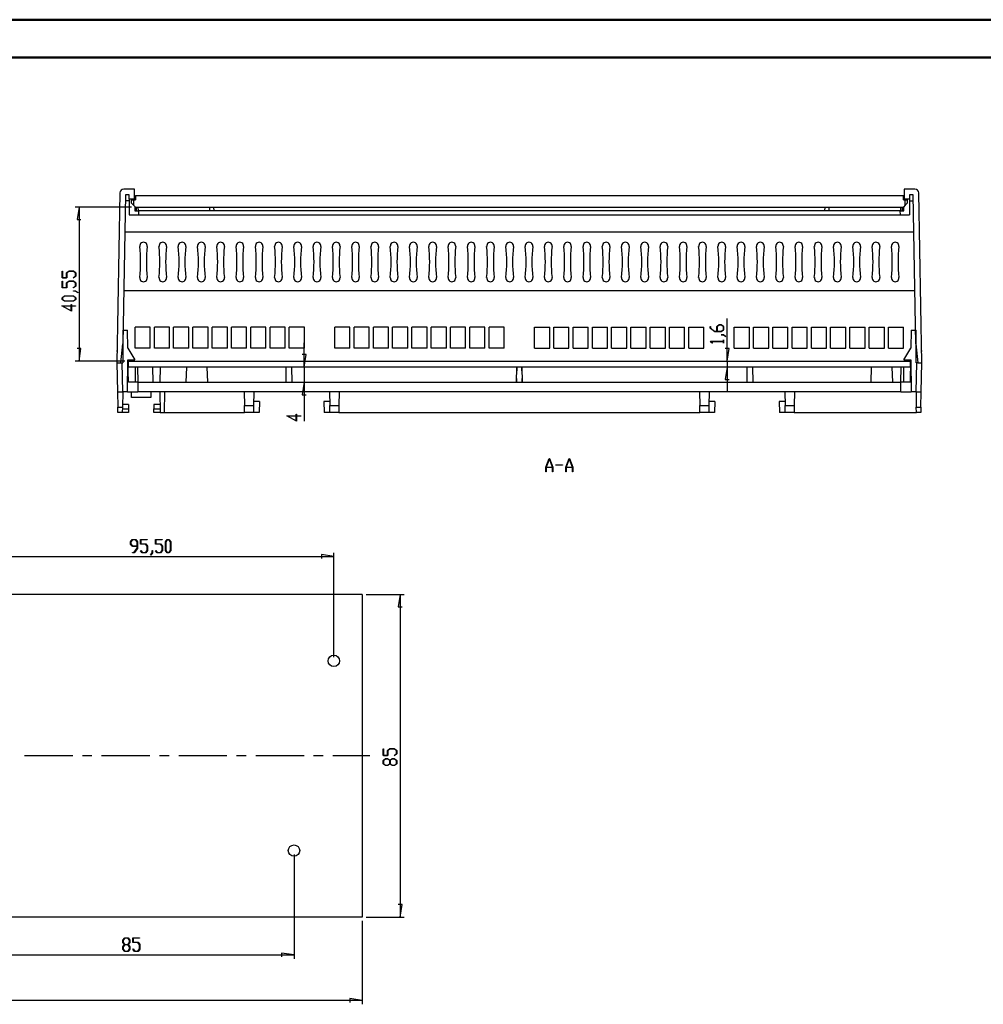
# Model space of a CAD drawing. Units: millimetres. Extents: x 0 to 841, y 0 to 594.
# Drawn here: x 161 to 415, y 335 to 594 of the extents above; entities that cross this region are included whole.
import ezdxf

# ---------------------------------------------------------------- set-up
doc = ezdxf.new("R2010")
doc.units = ezdxf.units.MM
doc.layers.add('LAYER_1', color=179, linetype='Continuous')
doc.layers.add('SLD-0', color=179, linetype='Continuous')

msp = doc.modelspace()

# ---------------------------------------------------------------- linework, layer by layer
at = {"color": 7, "linetype": 'Continuous', "lineweight": 50}
for p, q in [((0.08, 594.04), (841.14, 594.04)), ((25.08, 584.04), (831.14, 584.04))]:
    msp.add_line(p, q, dxfattribs=at)
at = {"layer": 'LAYER_1'}
for p, q in [((190.87, 544.65), (176.02, 544.65)), ((177.02, 544.65), (176.51, 541.35)), ((177.02, 544.65), (177.02, 504.1)), ((176.51, 541.35), (177.52, 541.35)), ((172.58, 526), (172.58, 527.78)), ((172.58, 527.78), (172.66, 527.78)), ((172.66, 527.78), (172.66, 526.06)), ((173.75, 527.35), (174.35, 527.81)), ((173.75, 526.06), (173.75, 527.35)), ((174.38, 527.75), (173.83, 527.33)), ((173.83, 527.33), (173.83, 526)), ((174.35, 527.81), (175.55, 527.81)), ((175.52, 527.75), (174.38, 527.75)), ((176.08, 527.33), (175.52, 527.75)), ((175.55, 527.81), (176.16, 527.35)), ((176.08, 526.48), (176.08, 527.33)), ((176.16, 527.35), (176.16, 526.46)), ((173.83, 526), (172.58, 526)), ((172.58, 523.38), (172.58, 525.15)), ((172.58, 525.15), (172.66, 525.15)), ((172.66, 526.06), (173.75, 526.06)), ((172.66, 525.15), (172.66, 523.43)), ((173.75, 524.73), (174.35, 525.18)), ((173.75, 523.43), (173.75, 524.73)), ((174.38, 525.12), (173.83, 524.71)), ((173.83, 524.71), (173.83, 523.38)), ((174.35, 525.18), (175.55, 525.18)), ((175.52, 525.12), (174.38, 525.12)), ((175.51, 526.05), (176.08, 526.48)), ((175.56, 526.01), (175.51, 526.05)), ((176.08, 524.71), (175.52, 525.12)), ((175.55, 525.18), (176.16, 524.73)), ((176.16, 526.46), (175.56, 526.01)), ((176.08, 523.85), (176.08, 524.71)), ((176.16, 524.73), (176.16, 523.83)), ((173.83, 523.38), (172.58, 523.38)), ((172.66, 523.43), (173.75, 523.43)), ((175.51, 523.43), (176.08, 523.85)), ((175.56, 523.38), (175.51, 523.43)), ((175.54, 522.5), (175.54, 522.56)), ((175.54, 522.56), (176.13, 522.56)), ((176.1, 522.5), (175.54, 522.5)), ((176.16, 523.83), (175.56, 523.38)), ((176.67, 522.07), (176.1, 522.5)), ((176.13, 522.56), (176.73, 522.11)), ((176.73, 522.11), (176.67, 522.07)), ((172.58, 520.79), (173.19, 521.24)), ((172.58, 520.33), (172.58, 520.79)), ((173.19, 519.87), (172.58, 520.33)), ((173.22, 521.19), (172.66, 520.77)), ((172.66, 520.77), (172.66, 520.35)), ((172.66, 520.35), (173.22, 519.93)), ((173.19, 521.24), (175.55, 521.24)), ((175.55, 519.87), (173.19, 519.87)), ((175.52, 521.19), (173.22, 521.19)), ((173.22, 519.93), (175.52, 519.93)), ((174.92, 518.62), (174.92, 519.03)), ((174.92, 519.03), (174.99, 519.03)), ((174.99, 519.03), (174.99, 518.62)), ((176.08, 520.77), (175.52, 521.19)), ((175.52, 519.93), (176.08, 520.35)), ((175.55, 521.24), (176.16, 520.79)), ((176.16, 520.33), (175.55, 519.87)), ((176.08, 520.35), (176.08, 520.77)), ((176.16, 520.79), (176.16, 520.33)), ((174.99, 517.22), (172.5, 518.62)), ((172.5, 518.62), (174.92, 518.62)), ((174.92, 518.56), (172.74, 518.56)), ((172.74, 518.56), (174.92, 517.34)), ((174.92, 517.34), (174.92, 518.56)), ((174.99, 518.62), (176.12, 518.62)), ((176.12, 518.56), (174.99, 518.56)), ((174.99, 518.56), (174.99, 517.22)), ((176.12, 518.62), (176.12, 518.56)), ((347.85, 504.1), (347.85, 515.26)), ((343.34, 512.74), (343.34, 513.19)), ((343.34, 513.19), (343.42, 513.19)), ((344.53, 511.85), (343.34, 512.74)), ((343.42, 513.19), (343.42, 512.76)), ((343.42, 512.76), (344.56, 511.91)), ((346.31, 511.85), (344.53, 511.85)), ((344.56, 511.91), (345.09, 511.91)), ((345.09, 513.2), (345.7, 513.66)), ((345.09, 511.91), (345.09, 513.2)), ((345.72, 513.6), (345.17, 513.18)), ((345.17, 513.18), (345.17, 511.91)), ((345.17, 511.91), (346.28, 511.91)), ((345.7, 513.66), (346.31, 513.66)), ((346.28, 513.6), (345.72, 513.6)), ((346.84, 513.18), (346.28, 513.6)), ((346.28, 511.91), (346.84, 512.32)), ((346.31, 513.66), (346.91, 513.2)), ((346.91, 512.3), (346.31, 511.85)), ((346.84, 512.32), (346.84, 513.18)), ((346.91, 513.2), (346.91, 512.3)), ((236.33, 502.5), (236.33, 508.85)), ((343.34, 509.24), (343.34, 509.28)), ((343.34, 509.28), (346.84, 509.28)), ((343.93, 508.79), (343.34, 509.24)), ((346.84, 509.22), (343.47, 509.22)), ((343.47, 509.22), (343.99, 508.83)), ((343.99, 508.83), (343.93, 508.79)), ((346.29, 510.97), (346.29, 511.03)), ((346.29, 511.03), (346.89, 511.03)), ((346.86, 510.97), (346.29, 510.97)), ((346.84, 509.28), (346.84, 509.69)), ((346.84, 509.69), (346.91, 509.69)), ((346.84, 508.81), (346.84, 509.22)), ((346.91, 508.81), (346.84, 508.81)), ((347.43, 510.54), (346.86, 510.97)), ((346.89, 511.03), (347.49, 510.58)), ((346.91, 509.69), (346.91, 508.81)), ((347.49, 510.58), (347.43, 510.54)), ((177.52, 507.4), (176.51, 507.4)), ((177.02, 504.1), (177.52, 507.4)), ((348.36, 507.4), (347.34, 507.4)), ((347.85, 504.1), (348.36, 507.4)), ((189.07, 504.1), (176.02, 504.1)), ((236.84, 505.8), (235.83, 505.8)), ((236.33, 502.5), (236.84, 505.8)), ((347.85, 504.1), (347.85, 502.5)), ((236.33, 502.5), (236.33, 498.5)), ((347.85, 502.5), (347.34, 499.2)), ((347.85, 502.5), (347.85, 496.15)), ((236.33, 498.5), (235.83, 495.2)), ((236.33, 498.5), (236.33, 488.25)), ((347.34, 499.2), (348.36, 499.2)), ((235.83, 495.2), (236.84, 495.2)), ((234.31, 488.26), (231.82, 489.66)), ((231.82, 489.66), (234.23, 489.66)), ((234.23, 489.6), (232.06, 489.6)), ((232.06, 489.6), (234.23, 488.37)), ((234.23, 489.66), (234.23, 490.06)), ((234.23, 490.06), (234.31, 490.06)), ((234.23, 488.37), (234.23, 489.6)), ((234.31, 490.06), (234.31, 489.66)), ((234.31, 489.66), (235.44, 489.66)), ((235.44, 489.6), (234.31, 489.6)), ((234.31, 489.6), (234.31, 488.26)), ((235.44, 489.66), (235.44, 489.6)), ((300.06, 476.09), (300.93, 478.42)), ((300.97, 478.33), (300.14, 476.12)), ((300.93, 478.42), (301, 478.42)), ((301.79, 476.12), (300.97, 478.33)), ((301, 478.42), (301.87, 476.09)), ((305.31, 476.09), (306.18, 478.42)), ((306.22, 478.33), (305.39, 476.12)), ((306.18, 478.42), (306.25, 478.42)), ((307.04, 476.12), (306.22, 478.33)), ((306.25, 478.42), (307.12, 476.09)), ((300.06, 474.92), (300.06, 476.09)), ((300.12, 474.92), (300.06, 474.92)), ((301.81, 476.05), (300.12, 476.05)), ((300.12, 476.05), (300.12, 474.92)), ((300.14, 476.12), (301.79, 476.12)), ((301.81, 474.92), (301.81, 476.05)), ((301.87, 474.92), (301.81, 474.92)), ((301.87, 476.09), (301.87, 474.92)), ((302.72, 476.63), (302.72, 476.71)), ((302.72, 476.71), (304.46, 476.71)), ((304.46, 476.63), (302.72, 476.63)), ((304.46, 476.71), (304.46, 476.63)), ((305.31, 474.92), (305.31, 476.09)), ((305.37, 474.92), (305.31, 474.92)), ((307.06, 476.05), (305.37, 476.05)), ((305.37, 476.05), (305.37, 474.92)), ((305.39, 476.12), (307.04, 476.12)), ((307.06, 474.92), (307.06, 476.05)), ((307.12, 474.92), (307.06, 474.92)), ((307.12, 476.09), (307.12, 474.92)), ((190.61, 456.49), (191.06, 457.1)), ((191.09, 457.02), (190.67, 456.46)), ((191.06, 457.1), (191.96, 457.1)), ((191.94, 457.02), (191.09, 457.02)), ((192.36, 456.46), (191.94, 457.02)), ((191.96, 457.1), (192.42, 456.49)), ((193.23, 455.85), (193.23, 457.1)), ((193.23, 457.1), (195.01, 457.1)), ((195.01, 457.02), (193.29, 457.02)), ((193.29, 457.02), (193.29, 455.93)), ((195.01, 457.1), (195.01, 457.02)), ((197.17, 455.85), (197.17, 457.1)), ((197.17, 457.1), (198.95, 457.1)), ((198.95, 457.02), (197.23, 457.02)), ((197.23, 457.02), (197.23, 455.93)), ((198.95, 457.1), (198.95, 457.02)), ((199.8, 456.49), (200.25, 457.1)), ((200.27, 457.02), (199.86, 456.46)), ((200.25, 457.1), (200.71, 457.1)), ((200.69, 457.02), (200.27, 457.02)), ((201.11, 456.46), (200.69, 457.02)), ((200.71, 457.1), (201.17, 456.49)), ((190.61, 455.88), (190.61, 456.49)), ((191.06, 455.27), (190.61, 455.88)), ((190.67, 456.46), (190.67, 455.91)), ((190.67, 455.91), (191.09, 455.35)), ((192.36, 455.27), (191.06, 455.27)), ((191.09, 455.35), (192.36, 455.35)), ((191.5, 453.6), (192.36, 454.74)), ((192.42, 454.71), (191.52, 453.52)), ((192.36, 455.35), (192.36, 456.46)), ((192.36, 454.74), (192.36, 455.27)), ((192.42, 456.49), (192.42, 454.71)), ((194.56, 455.85), (193.23, 455.85)), ((193.24, 454.11), (193.28, 454.17)), ((193.69, 453.52), (193.24, 454.11)), ((193.28, 454.17), (193.71, 453.6)), ((193.29, 455.93), (194.59, 455.93)), ((194.98, 455.29), (194.56, 455.85)), ((194.56, 453.6), (194.98, 454.16)), ((194.59, 455.93), (195.04, 455.32)), ((195.04, 454.13), (194.59, 453.52)), ((194.98, 454.16), (194.98, 455.29)), ((195.04, 455.32), (195.04, 454.13)), ((196.3, 453.57), (196.3, 454.14)), ((196.3, 454.14), (196.35, 454.14)), ((196.35, 454.14), (196.35, 453.55)), ((198.5, 455.85), (197.17, 455.85)), ((197.18, 454.11), (197.22, 454.17)), ((197.63, 453.52), (197.18, 454.11)), ((197.22, 454.17), (197.65, 453.6)), ((197.23, 455.93), (198.52, 455.93)), ((198.92, 455.29), (198.5, 455.85)), ((198.5, 453.6), (198.92, 454.16)), ((198.52, 455.93), (198.98, 455.32)), ((198.98, 454.13), (198.52, 453.52)), ((198.92, 454.16), (198.92, 455.29)), ((198.98, 455.32), (198.98, 454.13)), ((199.8, 454.13), (199.8, 456.49)), ((200.25, 453.52), (199.8, 454.13)), ((199.86, 456.46), (199.86, 454.15)), ((199.86, 454.15), (200.27, 453.6)), ((200.69, 453.6), (201.11, 454.15)), ((201.17, 454.13), (200.71, 453.52)), ((201.11, 454.15), (201.11, 456.46)), ((201.17, 456.49), (201.17, 454.13)), ((148.68, 452.58), (244.18, 452.58)), ((191.07, 453.52), (191.07, 453.6)), ((191.07, 453.6), (191.5, 453.6)), ((191.52, 453.52), (191.07, 453.52)), ((194.59, 453.52), (193.69, 453.52)), ((193.71, 453.6), (194.56, 453.6)), ((195.87, 453.01), (196.3, 453.57)), ((195.91, 452.95), (195.87, 453.01)), ((196.35, 453.55), (195.91, 452.95)), ((198.52, 453.52), (197.63, 453.52)), ((197.65, 453.6), (198.5, 453.6)), ((200.71, 453.52), (200.25, 453.52)), ((200.27, 453.6), (200.69, 453.6)), ((244.18, 452.58), (240.88, 453.09)), ((240.88, 453.09), (240.88, 452.08)), ((244.18, 426.08), (244.18, 453.58)), ((252.68, 442.58), (262.68, 442.58)), ((261.68, 442.58), (261.17, 439.28)), ((261.68, 442.58), (261.68, 357.58)), ((261.17, 439.28), (262.19, 439.28)), ((175.35, 400.08), (162.65, 400.08)), ((180.43, 400.08), (177.89, 400.08)), ((195.67, 400.08), (182.97, 400.08)), ((200.75, 400.08), (198.21, 400.08)), ((215.99, 400.08), (203.29, 400.08)), ((221.07, 400.08), (218.53, 400.08)), ((236.31, 400.08), (223.61, 400.08)), ((241.39, 400.08), (238.85, 400.08)), ((253.68, 400.08), (243.93, 400.08)), ((257.17, 400.12), (257.17, 401.9)), ((257.17, 401.9), (257.24, 401.9)), ((258.41, 400.12), (257.17, 400.12)), ((257.24, 401.9), (257.24, 400.18)), ((257.24, 400.18), (258.33, 400.18)), ((258.33, 401.47), (258.94, 401.93)), ((258.33, 400.18), (258.33, 401.47)), ((258.97, 401.87), (258.41, 401.45)), ((258.41, 401.45), (258.41, 400.12)), ((258.94, 401.93), (260.13, 401.93)), ((260.11, 401.87), (258.97, 401.87)), ((260.09, 400.17), (260.66, 400.6)), ((260.15, 400.13), (260.09, 400.17)), ((260.66, 401.45), (260.11, 401.87)), ((260.13, 401.93), (260.74, 401.47)), ((260.74, 400.58), (260.15, 400.13)), ((260.66, 400.6), (260.66, 401.45)), ((260.74, 401.47), (260.74, 400.58)), ((257.17, 398.85), (257.77, 399.3)), ((257.17, 397.95), (257.17, 398.85)), ((257.77, 397.5), (257.17, 397.95)), ((257.8, 399.25), (257.24, 398.83)), ((257.24, 398.83), (257.24, 397.97)), ((257.24, 397.97), (257.8, 397.56)), ((257.77, 399.3), (258.39, 399.3)), ((258.39, 397.5), (257.77, 397.5)), ((258.36, 399.25), (257.8, 399.25)), ((257.8, 397.56), (258.36, 397.56)), ((258.92, 398.83), (258.36, 399.25)), ((258.36, 397.56), (258.92, 397.97)), ((258.39, 399.3), (258.95, 398.88)), ((258.95, 397.92), (258.39, 397.5)), ((258.92, 397.97), (258.92, 398.83)), ((258.95, 398.88), (259.52, 399.3)), ((259.52, 397.5), (258.95, 397.92)), ((259.55, 399.25), (258.99, 398.83)), ((258.99, 398.83), (258.99, 397.97)), ((258.99, 397.97), (259.55, 397.56)), ((259.52, 399.3), (260.13, 399.3)), ((260.13, 397.5), (259.52, 397.5)), ((260.11, 399.25), (259.55, 399.25)), ((259.55, 397.56), (260.11, 397.56)), ((260.66, 398.83), (260.11, 399.25)), ((260.11, 397.56), (260.66, 397.97)), ((260.13, 399.3), (260.74, 398.85)), ((260.74, 397.95), (260.13, 397.5)), ((260.66, 397.97), (260.66, 398.83)), ((260.74, 398.85), (260.74, 397.95)), ((233.68, 374.08), (233.68, 346.58)), ((262.19, 360.89), (261.17, 360.89)), ((261.68, 357.58), (262.19, 360.89)), ((251.68, 356.58), (251.68, 334.58)), ((252.68, 357.58), (262.68, 357.58)), ((188.59, 351.49), (189.05, 352.1)), ((188.59, 350.88), (188.59, 351.49)), ((189.02, 350.31), (188.59, 350.88)), ((188.59, 349.74), (189.02, 350.31)), ((189.07, 352.02), (188.65, 351.46)), ((188.65, 351.46), (188.65, 350.91)), ((188.65, 350.91), (189.07, 350.35)), ((189.05, 352.1), (189.94, 352.1)), ((189.92, 352.02), (189.07, 352.02)), ((189.07, 350.35), (189.92, 350.35)), ((190.34, 351.46), (189.92, 352.02)), ((189.92, 350.35), (190.34, 350.91)), ((189.94, 352.1), (190.4, 351.49)), ((190.4, 350.88), (189.97, 350.31)), ((189.97, 350.31), (190.4, 349.74)), ((190.34, 350.91), (190.34, 351.46)), ((190.4, 351.49), (190.4, 350.88)), ((191.22, 350.85), (191.22, 352.1)), ((191.22, 352.1), (192.99, 352.1)), ((192.55, 350.85), (191.22, 350.85)), ((192.99, 352.02), (191.28, 352.02)), ((191.28, 352.02), (191.28, 350.93)), ((191.28, 350.93), (192.57, 350.93)), ((192.97, 350.29), (192.55, 350.85)), ((192.57, 350.93), (193.02, 350.32)), ((192.97, 349.16), (192.97, 350.29)), ((192.99, 352.1), (192.99, 352.02)), ((193.02, 350.32), (193.02, 349.13)), ((188.59, 349.13), (188.59, 349.74)), ((189.05, 348.52), (188.59, 349.13)), ((189.07, 350.27), (188.65, 349.71)), ((188.65, 349.71), (188.65, 349.15)), ((188.65, 349.15), (189.07, 348.6)), ((189.94, 348.52), (189.05, 348.52)), ((189.92, 350.27), (189.07, 350.27)), ((189.07, 348.6), (189.92, 348.6)), ((190.34, 349.71), (189.92, 350.27)), ((189.92, 348.6), (190.34, 349.15)), ((190.4, 349.13), (189.94, 348.52)), ((190.34, 349.15), (190.34, 349.71)), ((190.4, 349.74), (190.4, 349.13)), ((191.22, 349.11), (191.27, 349.17)), ((191.67, 348.52), (191.22, 349.11)), ((191.27, 349.17), (191.69, 348.6)), ((192.57, 348.52), (191.67, 348.52)), ((191.69, 348.6), (192.55, 348.6)), ((192.55, 348.6), (192.97, 349.16)), ((193.02, 349.13), (192.57, 348.52)), ((233.68, 347.58), (230.38, 348.09)), ((230.38, 348.09), (230.38, 347.08)), ((148.68, 347.58), (233.68, 347.58)), ((251.68, 335.58), (45.68, 335.58)), ((251.68, 335.58), (248.38, 336.09)), ((248.38, 336.09), (248.38, 335.08))]:
    msp.add_line(p, q, dxfattribs=at)
at = {"layer": 'SLD-0'}
for p, q in [((187.8, 548.41), (187.02, 503.6)), ((189.29, 547.89), (188.6, 508.6)), ((191.62, 549.4), (188.8, 549.4)), ((190.22, 547.89), (189.29, 547.89)), ((190.22, 546.75), (190.22, 547.89)), ((191.66, 546.75), (191.62, 549.4)), ((191.87, 547.75), (191.87, 546.55)), ((191.87, 547.75), (394.27, 547.75)), ((394.27, 546.55), (394.27, 547.75)), ((394.52, 549.4), (394.47, 546.75)), ((397.33, 549.4), (394.52, 549.4)), ((396.84, 547.89), (395.92, 547.89)), ((395.92, 547.89), (395.92, 546.75)), ((397.53, 508.6), (396.84, 547.89)), ((399.12, 503.6), (398.33, 548.41)), ((190.22, 546.3), (189.26, 546.3)), ((191.66, 546.75), (190.22, 546.75)), ((190.22, 546.75), (190.22, 542.6)), ((190.87, 545.65), (190.87, 546.55)), ((190.87, 546.55), (191.37, 546.55)), ((191.37, 545.15), (190.87, 545.65)), ((191.37, 546.55), (191.37, 545.15)), ((191.37, 546.55), (191.87, 546.55)), ((191.87, 544.65), (191.37, 545.15)), ((191.66, 546.75), (191.67, 546.55)), ((394.27, 546.55), (394.77, 546.55)), ((394.77, 545.15), (394.27, 544.65)), ((395.92, 546.75), (394.47, 546.75)), ((394.47, 546.55), (394.47, 546.75)), ((394.77, 545.15), (394.77, 546.55)), ((394.77, 546.55), (395.27, 546.55)), ((395.27, 545.65), (394.77, 545.15)), ((395.27, 546.55), (395.27, 545.65)), ((395.92, 546.75), (395.92, 542.6)), ((395.92, 546.3), (396.87, 546.3)), ((190.22, 542.6), (192.65, 542.6)), ((191.7, 544.82), (191.72, 543.65)), ((191.87, 544.65), (191.7, 544.65)), ((191.72, 543.65), (192.67, 543.65)), ((191.87, 544.65), (394.27, 544.65)), ((192.16, 543.65), (192.16, 544.65)), ((192.66, 543.65), (192.64, 544.65)), ((192.67, 543.65), (192.65, 542.6)), ((192.65, 542.6), (393.48, 542.6)), ((393.47, 543.65), (192.67, 543.65)), ((211.52, 543.65), (211.53, 544.65)), ((212.5, 544.65), (212.52, 543.65)), ((373.62, 543.65), (373.63, 544.65)), ((374.6, 544.65), (374.62, 543.65)), ((393.48, 542.6), (393.47, 543.65)), ((393.47, 543.65), (394.42, 543.65)), ((393.49, 544.65), (393.48, 543.65)), ((393.48, 542.6), (395.92, 542.6)), ((393.98, 544.65), (393.98, 543.65)), ((394.43, 544.65), (394.27, 544.65)), ((394.42, 543.65), (394.44, 544.82)), ((189.12, 538.15), (397.01, 538.15)), ((188.85, 522.7), (397.28, 522.7)), ((188.52, 512.2), (188.52, 503.6)), ((188.52, 512.2), (189.78, 512.2)), ((189.86, 507.45), (189.78, 512.2)), ((191.79, 507.45), (191.79, 513)), ((195.79, 513), (191.79, 513)), ((195.79, 507.45), (195.79, 513)), ((196.87, 507.45), (196.87, 513)), ((200.87, 513), (196.87, 513)), ((200.87, 507.45), (200.87, 513)), ((201.95, 507.45), (201.95, 513)), ((205.95, 513), (201.95, 513)), ((205.95, 507.45), (205.95, 513)), ((207.03, 507.45), (207.03, 513)), ((211.03, 513), (207.03, 513)), ((211.03, 507.45), (211.03, 513)), ((212.11, 507.45), (212.11, 513)), ((216.11, 513), (212.11, 513)), ((216.11, 507.45), (216.11, 513)), ((217.19, 507.45), (217.19, 513)), ((221.19, 513), (217.19, 513)), ((221.19, 507.45), (221.19, 513)), ((222.27, 507.45), (222.27, 513)), ((226.27, 513), (222.27, 513)), ((226.27, 507.45), (226.27, 513)), ((227.35, 507.45), (227.35, 513)), ((231.35, 513), (227.35, 513)), ((231.35, 507.45), (231.35, 513)), ((232.43, 507.45), (232.43, 513)), ((236.43, 513), (232.43, 513)), ((236.43, 507.45), (236.43, 513)), ((244.43, 507.45), (244.43, 513)), ((248.43, 513), (244.43, 513)), ((248.43, 507.45), (248.43, 513)), ((249.51, 507.45), (249.51, 513)), ((253.51, 513), (249.51, 513)), ((253.51, 507.45), (253.51, 513)), ((254.59, 507.45), (254.59, 513)), ((258.59, 513), (254.59, 513)), ((258.59, 507.45), (258.59, 513)), ((259.67, 507.45), (259.67, 513)), ((263.67, 513), (259.67, 513)), ((263.67, 507.45), (263.67, 513)), ((264.75, 507.45), (264.75, 513)), ((268.75, 513), (264.75, 513)), ((268.75, 507.45), (268.75, 513)), ((269.83, 507.45), (269.83, 513)), ((273.83, 513), (269.83, 513)), ((273.83, 507.45), (273.83, 513)), ((274.91, 507.45), (274.91, 513)), ((278.91, 513), (274.91, 513)), ((278.91, 507.45), (278.91, 513)), ((279.99, 507.45), (279.99, 513)), ((283.99, 513), (279.99, 513)), ((283.99, 507.45), (283.99, 513)), ((285.07, 507.45), (285.07, 513)), ((289.07, 513), (285.07, 513)), ((289.07, 507.45), (289.07, 513)), ((297.07, 513), (301.07, 513)), ((297.07, 507.45), (297.07, 513)), ((301.07, 507.45), (301.07, 513)), ((302.15, 513), (306.15, 513)), ((302.15, 507.45), (302.15, 513)), ((306.15, 507.45), (306.15, 513)), ((307.23, 513), (311.23, 513)), ((307.23, 507.45), (307.23, 513)), ((311.23, 507.45), (311.23, 513)), ((312.31, 513), (316.31, 513)), ((312.31, 507.45), (312.31, 513)), ((316.31, 507.45), (316.31, 513)), ((317.39, 513), (321.39, 513)), ((317.39, 507.45), (317.39, 513)), ((321.39, 507.45), (321.39, 513)), ((322.47, 513), (326.47, 513)), ((322.47, 507.45), (322.47, 513)), ((326.47, 507.45), (326.47, 513)), ((327.55, 513), (331.55, 513)), ((327.55, 507.45), (327.55, 513)), ((331.55, 507.45), (331.55, 513)), ((332.63, 513), (336.63, 513)), ((332.63, 507.45), (332.63, 513)), ((336.63, 507.45), (336.63, 513)), ((337.71, 513), (341.71, 513)), ((337.71, 507.45), (337.71, 513)), ((341.71, 507.45), (341.71, 513)), ((349.71, 513), (353.71, 513)), ((349.71, 507.45), (349.71, 513)), ((353.71, 507.45), (353.71, 513)), ((354.79, 513), (358.79, 513)), ((354.79, 507.45), (354.79, 513)), ((358.79, 507.45), (358.79, 513)), ((359.87, 513), (363.87, 513)), ((359.87, 507.45), (359.87, 513)), ((363.87, 507.45), (363.87, 513)), ((364.95, 513), (368.95, 513)), ((364.95, 507.45), (364.95, 513)), ((368.95, 507.45), (368.95, 513)), ((370.03, 513), (374.03, 513)), ((370.03, 507.45), (370.03, 513)), ((374.03, 507.45), (374.03, 513)), ((375.11, 513), (379.11, 513)), ((375.11, 507.45), (375.11, 513)), ((379.11, 507.45), (379.11, 513)), ((380.19, 513), (384.19, 513)), ((380.19, 507.45), (380.19, 513)), ((384.19, 507.45), (384.19, 513)), ((385.27, 513), (389.27, 513)), ((385.27, 507.45), (385.27, 513)), ((389.27, 507.45), (389.27, 513)), ((390.35, 513), (394.35, 513)), ((390.35, 507.45), (390.35, 513)), ((394.35, 507.45), (394.35, 513)), ((396.36, 512.2), (396.27, 507.45)), ((396.36, 512.2), (397.62, 512.2)), ((397.62, 503.6), (397.62, 512.2)), ((188.02, 503.6), (188.6, 508.6)), ((397.53, 508.6), (398.12, 503.6)), ((187.07, 506.65), (187.07, 506.83)), ((187.07, 506.65), (187.07, 506.65)), ((189.86, 507.45), (191.72, 504.4)), ((195.79, 507.45), (191.79, 507.45)), ((200.87, 507.45), (196.87, 507.45)), ((205.95, 507.45), (201.95, 507.45)), ((211.03, 507.45), (207.03, 507.45)), ((216.11, 507.45), (212.11, 507.45)), ((221.19, 507.45), (217.19, 507.45)), ((226.27, 507.45), (222.27, 507.45)), ((231.35, 507.45), (227.35, 507.45)), ((236.43, 507.45), (232.43, 507.45)), ((248.43, 507.45), (244.43, 507.45)), ((253.51, 507.45), (249.51, 507.45)), ((258.59, 507.45), (254.59, 507.45)), ((263.67, 507.45), (259.67, 507.45)), ((268.75, 507.45), (264.75, 507.45)), ((273.83, 507.45), (269.83, 507.45)), ((278.91, 507.45), (274.91, 507.45)), ((283.99, 507.45), (279.99, 507.45)), ((289.07, 507.45), (285.07, 507.45)), ((297.07, 507.45), (301.07, 507.45)), ((302.15, 507.45), (306.15, 507.45)), ((307.23, 507.45), (311.23, 507.45)), ((312.31, 507.45), (316.31, 507.45)), ((317.39, 507.45), (321.39, 507.45)), ((322.47, 507.45), (326.47, 507.45)), ((327.55, 507.45), (331.55, 507.45)), ((332.63, 507.45), (336.63, 507.45)), ((337.71, 507.45), (341.71, 507.45)), ((349.71, 507.45), (353.71, 507.45)), ((354.79, 507.45), (358.79, 507.45)), ((359.87, 507.45), (363.87, 507.45)), ((364.95, 507.45), (368.95, 507.45)), ((370.03, 507.45), (374.03, 507.45)), ((375.11, 507.45), (379.11, 507.45)), ((380.19, 507.45), (384.19, 507.45)), ((385.27, 507.45), (389.27, 507.45)), ((390.35, 507.45), (394.35, 507.45)), ((394.42, 504.4), (396.27, 507.45)), ((399.06, 506.83), (399.07, 506.65)), ((399.07, 506.65), (399.06, 506.65)), ((187.02, 503.6), (188.02, 503.6)), ((187.02, 503.6), (187.15, 496)), ((188.02, 503.6), (188.33, 503.6)), ((188.33, 503.6), (188.47, 496)), ((188.33, 503.6), (188.52, 503.6)), ((189.82, 496), (189.89, 504.4)), ((189.89, 504.4), (191.72, 504.4)), ((190.02, 498.5), (189.91, 504.4)), ((189.93, 503.6), (190.07, 503.6)), ((190.07, 504.1), (396.07, 504.1)), ((190.07, 502.5), (190.07, 504.1)), ((394.42, 504.4), (396.24, 504.4)), ((396.07, 504.1), (396.07, 502.5)), ((396.07, 504.1), (396.21, 504.1)), ((396.12, 498.5), (396.22, 504.4)), ((396.24, 504.4), (396.32, 496)), ((397.62, 503.6), (397.8, 503.6)), ((397.67, 496), (397.8, 503.6)), ((398.12, 503.6), (397.8, 503.6)), ((398.12, 503.6), (399.12, 503.6)), ((398.98, 496), (399.12, 503.6)), ((189.95, 502.5), (190.07, 502.5)), ((396.07, 502.5), (190.07, 502.5)), ((191.87, 498.5), (191.87, 502.5)), ((192.62, 498.5), (192.55, 502.5)), ((196.4, 502.5), (196.44, 498.5)), ((198.42, 498.5), (198.46, 502.5)), ((205.31, 502.5), (205.17, 498.5)), ((210.97, 498.5), (210.83, 502.5)), ((231.57, 498.5), (231.64, 502.5)), ((233, 502.5), (233.07, 498.5)), ((292.32, 498.5), (292.39, 502.5)), ((292.41, 502.5), (292.37, 501.51)), ((293.76, 501.51), (293.72, 502.5)), ((293.75, 502.5), (293.82, 498.5)), ((353.07, 498.5), (353.14, 502.5)), ((354.5, 502.5), (354.57, 498.5)), ((385.81, 502.5), (385.67, 498.5)), ((391.47, 498.5), (391.33, 502.5)), ((393.59, 502.5), (393.52, 498.5)), ((394.27, 502.5), (394.27, 498.5)), ((396.07, 502.5), (396.19, 502.5)), ((192.49, 498.5), (190.02, 498.5)), ((192.49, 498.5), (192.52, 496)), ((192.49, 498.5), (393.64, 498.5)), ((292.33, 499.47), (292.35, 498.51)), ((293.79, 498.5), (293.8, 499.47)), ((393.62, 496), (393.64, 498.5)), ((396.12, 498.5), (393.64, 498.5)), ((187.15, 496), (188.47, 496)), ((187.15, 496), (187.22, 491.97)), ((188.52, 496), (188.45, 491.97)), ((189.82, 496), (188.47, 496)), ((189.82, 496), (192.52, 496)), ((190.82, 494.49), (190.82, 496)), ((393.62, 496), (192.52, 496)), ((195.96, 496), (195.96, 494.49)), ((198.27, 496), (198.36, 490.5)), ((199.52, 496), (199.42, 490.5)), ((220.57, 496), (220.63, 492.39)), ((223.07, 496), (223, 492.39)), ((243.07, 496), (243.13, 492.39)), ((245.57, 496), (245.5, 492.39)), ((340.57, 496), (340.63, 492.39)), ((343.07, 496), (343, 492.39)), ((363.07, 496), (363.13, 492.39)), ((365.57, 496), (365.5, 492.39)), ((393.62, 496), (396.32, 496)), ((397.67, 496), (396.32, 496)), ((397.62, 496), (397.69, 491.97)), ((397.67, 496), (398.98, 496)), ((398.91, 491.97), (398.98, 496)), ((195.96, 494.49), (190.82, 494.49)), ((224.57, 493.45), (223.02, 493.45)), ((224.57, 493.45), (224.52, 490.5)), ((241.57, 493.45), (241.62, 490.5)), ((243.11, 493.45), (241.57, 493.45)), ((344.57, 493.45), (343.02, 493.45)), ((344.57, 493.45), (344.52, 490.5)), ((361.57, 493.45), (361.62, 490.5)), ((363.11, 493.45), (361.57, 493.45)), ((187.22, 491.97), (188.45, 491.97)), ((187.25, 490.5), (187.22, 491.97)), ((188.42, 490.5), (187.25, 490.5)), ((188.45, 491.97), (188.42, 490.5)), ((190.05, 490.5), (188.42, 490.5)), ((188.44, 491.48), (190.07, 491.48)), ((190.09, 492.6), (188.46, 492.6)), ((190.07, 491.48), (190.05, 490.5)), ((190.09, 492.6), (190.07, 491.48)), ((196.69, 492.6), (196.71, 491.48)), ((198.33, 492.6), (196.69, 492.6)), ((196.71, 491.48), (198.35, 491.48)), ((196.73, 490.5), (196.71, 491.48)), ((198.36, 490.5), (196.73, 490.5)), ((198.36, 490.5), (199.42, 490.5)), ((199.42, 490.5), (220.66, 490.5)), ((220.63, 492.39), (223, 492.39)), ((220.66, 490.5), (220.63, 492.39)), ((222.97, 490.5), (220.66, 490.5)), ((223, 492.39), (222.97, 490.5)), ((224.52, 490.5), (222.97, 490.5)), ((243.16, 490.5), (241.62, 490.5)), ((243.13, 492.39), (245.5, 492.39)), ((243.16, 490.5), (243.13, 492.39)), ((245.47, 490.5), (243.16, 490.5)), ((245.5, 492.39), (245.47, 490.5)), ((245.47, 490.5), (340.66, 490.5)), ((340.63, 492.39), (343, 492.39)), ((340.66, 490.5), (340.63, 492.39)), ((342.97, 490.5), (340.66, 490.5)), ((343, 492.39), (342.97, 490.5)), ((344.52, 490.5), (342.97, 490.5)), ((363.16, 490.5), (361.62, 490.5)), ((363.13, 492.39), (365.5, 492.39)), ((363.16, 490.5), (363.13, 492.39)), ((365.47, 490.5), (363.16, 490.5)), ((365.5, 492.39), (365.47, 490.5)), ((365.47, 490.5), (397.71, 490.5)), ((397.69, 491.97), (398.91, 491.97)), ((397.71, 490.5), (397.69, 491.97)), ((398.89, 490.5), (397.71, 490.5)), ((398.91, 491.97), (398.89, 490.5)), ((251.68, 442.58), (45.68, 442.58)), ((251.68, 442.58), (251.68, 357.58)), ((251.68, 357.58), (45.68, 357.58))]:
    msp.add_line(p, q, dxfattribs=at)
for centre in [(244.18, 425.08), (233.68, 375.08)]:
    msp.add_circle(centre, 1.5, dxfattribs=at)
for centre, radius, start, end in [((188.8, 548.4), 1, 90, 179), ((397.33, 548.4), 1, 1, 90), ((194.01, 534.4), 1, 353.404, 186.596), ((199.09, 534.4), 1, 353.404, 186.596), ((204.17, 534.4), 1, 353.404, 186.596), ((209.25, 534.4), 1, 353.404, 186.596), ((214.33, 534.4), 1, 353.404, 186.596), ((219.41, 534.4), 1, 353.404, 186.596), ((224.49, 534.4), 1, 353.404, 186.596), ((229.57, 534.4), 1, 353.404, 186.596), ((234.65, 534.4), 1, 353.404, 186.596), ((239.73, 534.4), 1, 353.404, 186.596), ((244.81, 534.4), 1, 353.404, 186.596), ((249.89, 534.4), 1, 353.404, 186.596), ((254.97, 534.4), 1, 353.404, 186.596), ((260.05, 534.4), 1, 353.404, 186.596), ((265.13, 534.4), 1, 353.404, 186.596), ((270.21, 534.4), 1, 353.404, 186.596), ((275.29, 534.4), 1, 353.404, 186.596), ((280.37, 534.4), 1, 353.404, 186.596), ((285.45, 534.4), 1, 353.404, 186.596), ((290.53, 534.4), 1, 353.404, 186.596), ((295.61, 534.4), 1, 353.404, 186.596), ((300.69, 534.4), 1, 353.404, 186.596), ((305.77, 534.4), 1, 353.404, 186.596), ((310.85, 534.4), 1, 353.404, 186.596), ((315.93, 534.4), 1, 353.404, 186.596), ((321.01, 534.4), 1, 353.404, 186.596), ((326.09, 534.4), 1, 353.404, 186.596), ((331.17, 534.4), 1, 353.404, 186.596), ((336.25, 534.4), 1, 353.404, 186.596), ((341.33, 534.4), 1, 353.404, 186.596), ((346.41, 534.4), 1, 353.404, 186.596), ((351.49, 534.4), 1, 353.404, 186.596), ((356.57, 534.4), 1, 353.404, 186.596), ((361.65, 534.4), 1, 353.404, 186.596), ((366.73, 534.4), 1, 353.404, 186.596), ((371.81, 534.4), 1, 353.404, 186.596), ((376.89, 534.4), 1, 353.404, 186.596), ((381.97, 534.4), 1, 353.404, 186.596), ((387.05, 534.4), 1, 353.404, 186.596), ((392.13, 534.4), 1, 353.404, 186.596), ((157.68, 530.2), 35.56, 353.404, 6.596), ((230.33, 530.2), 35.56, 173.404, 186.596), ((162.76, 530.2), 35.56, 353.404, 6.596), ((235.41, 530.2), 35.56, 173.404, 186.596), ((167.84, 530.2), 35.56, 353.404, 6.596), ((240.49, 530.2), 35.56, 173.404, 186.596), ((172.92, 530.2), 35.56, 353.404, 6.596), ((245.57, 530.2), 35.56, 173.404, 186.596), ((178, 530.2), 35.56, 353.404, 6.596), ((250.65, 530.2), 35.56, 173.404, 186.596), ((183.08, 530.2), 35.56, 353.404, 6.596), ((255.73, 530.2), 35.56, 173.404, 186.596), ((188.16, 530.2), 35.56, 353.404, 6.596), ((260.81, 530.2), 35.56, 173.404, 186.596), ((193.24, 530.2), 35.56, 353.404, 6.596), ((265.89, 530.2), 35.56, 173.404, 186.596), ((198.32, 530.2), 35.56, 353.404, 6.596), ((270.97, 530.2), 35.56, 173.404, 186.596), ((203.4, 530.2), 35.56, 353.404, 6.596), ((276.05, 530.2), 35.56, 173.404, 186.596), ((208.48, 530.2), 35.56, 353.404, 6.596), ((281.13, 530.2), 35.56, 173.404, 186.596), ((213.56, 530.2), 35.56, 353.404, 6.596), ((286.21, 530.2), 35.56, 173.404, 186.596), ((218.64, 530.2), 35.56, 353.404, 6.596), ((291.29, 530.2), 35.56, 173.404, 186.596), ((223.72, 530.2), 35.56, 353.404, 6.596), ((296.37, 530.2), 35.56, 173.404, 186.596), ((228.8, 530.2), 35.56, 353.404, 6.596), ((301.45, 530.2), 35.56, 173.404, 186.596), ((233.88, 530.2), 35.56, 353.404, 6.596), ((306.53, 530.2), 35.56, 173.404, 186.596), ((238.96, 530.2), 35.56, 353.404, 6.596), ((311.61, 530.2), 35.56, 173.404, 186.596), ((244.04, 530.2), 35.56, 353.404, 6.596), ((316.69, 530.2), 35.56, 173.404, 186.596), ((249.12, 530.2), 35.56, 353.404, 6.596), ((321.77, 530.2), 35.56, 173.404, 186.596), ((254.2, 530.2), 35.56, 353.404, 6.596), ((326.85, 530.2), 35.56, 173.404, 186.596), ((259.28, 530.2), 35.56, 353.404, 6.596), ((331.93, 530.2), 35.56, 173.404, 186.596), ((264.36, 530.2), 35.56, 353.404, 6.596), ((337.01, 530.2), 35.56, 173.404, 186.596), ((269.44, 530.2), 35.56, 353.404, 6.596), ((342.09, 530.2), 35.56, 173.404, 186.596), ((274.52, 530.2), 35.56, 353.404, 6.596), ((347.17, 530.2), 35.56, 173.404, 186.596), ((279.6, 530.2), 35.56, 353.404, 6.596), ((352.25, 530.2), 35.56, 173.404, 186.596), ((284.68, 530.2), 35.56, 353.404, 6.596), ((357.33, 530.2), 35.56, 173.404, 186.596), ((289.76, 530.2), 35.56, 353.404, 6.596), ((362.41, 530.2), 35.56, 173.404, 186.596), ((294.84, 530.2), 35.56, 353.404, 6.596), ((367.49, 530.2), 35.56, 173.404, 186.596), ((299.92, 530.2), 35.56, 353.404, 6.596), ((372.57, 530.2), 35.56, 173.404, 186.596), ((305, 530.2), 35.56, 353.404, 6.596), ((377.65, 530.2), 35.56, 173.404, 186.596), ((310.08, 530.2), 35.56, 353.404, 6.596), ((382.73, 530.2), 35.56, 173.404, 186.596), ((315.16, 530.2), 35.56, 353.404, 6.596), ((387.81, 530.2), 35.56, 173.404, 186.596), ((320.24, 530.2), 35.56, 353.404, 6.596), ((392.89, 530.2), 35.56, 173.404, 186.596), ((325.32, 530.2), 35.56, 353.404, 6.596), ((397.97, 530.2), 35.56, 173.404, 186.596), ((330.4, 530.2), 35.56, 353.404, 6.596), ((403.05, 530.2), 35.56, 173.404, 186.596), ((335.48, 530.2), 35.56, 353.404, 6.596), ((408.13, 530.2), 35.56, 173.404, 186.596), ((340.56, 530.2), 35.56, 353.404, 6.596), ((413.21, 530.2), 35.56, 173.404, 186.596), ((345.64, 530.2), 35.56, 353.404, 6.596), ((418.29, 530.2), 35.56, 173.404, 186.596), ((350.72, 530.2), 35.56, 353.404, 6.596), ((423.37, 530.2), 35.56, 173.404, 186.596), ((355.8, 530.2), 35.56, 353.404, 6.596), ((428.45, 530.2), 35.56, 173.404, 186.596), ((194.01, 526), 1, 173.404, 6.596), ((199.09, 526), 1, 173.404, 6.596), ((204.17, 526), 1, 173.404, 6.596), ((209.25, 526), 1, 173.404, 6.596), ((214.33, 526), 1, 173.404, 6.596), ((219.41, 526), 1, 173.404, 6.596), ((224.49, 526), 1, 173.404, 6.596), ((229.57, 526), 1, 173.404, 6.596), ((234.65, 526), 1, 173.404, 6.596), ((239.73, 526), 1, 173.404, 6.596), ((244.81, 526), 1, 173.404, 6.596), ((249.89, 526), 1, 173.404, 6.596), ((254.97, 526), 1, 173.404, 6.596), ((260.05, 526), 1, 173.404, 6.596), ((265.13, 526), 1, 173.404, 6.596), ((270.21, 526), 1, 173.404, 6.596), ((275.29, 526), 1, 173.404, 6.596), ((280.37, 526), 1, 173.404, 6.596), ((285.45, 526), 1, 173.404, 6.596), ((290.53, 526), 1, 173.404, 6.596), ((295.61, 526), 1, 173.404, 6.596), ((300.69, 526), 1, 173.404, 6.596), ((305.77, 526), 1, 173.404, 6.596), ((310.85, 526), 1, 173.404, 6.596), ((315.93, 526), 1, 173.404, 6.596), ((321.01, 526), 1, 173.404, 6.596), ((326.09, 526), 1, 173.404, 6.596), ((331.17, 526), 1, 173.404, 6.596), ((336.25, 526), 1, 173.404, 6.596), ((341.33, 526), 1, 173.404, 6.596), ((346.41, 526), 1, 173.404, 6.596), ((351.49, 526), 1, 173.404, 6.596), ((356.57, 526), 1, 173.404, 6.596), ((361.65, 526), 1, 173.404, 6.596), ((366.73, 526), 1, 173.404, 6.596), ((371.81, 526), 1, 173.404, 6.596), ((376.89, 526), 1, 173.404, 6.596), ((381.97, 526), 1, 173.404, 6.596), ((387.05, 526), 1, 173.404, 6.596), ((392.13, 526), 1, 173.404, 6.596)]:
    msp.add_arc(centre, radius, start, end, dxfattribs=at)

doc.saveas('drawing.dxf')
